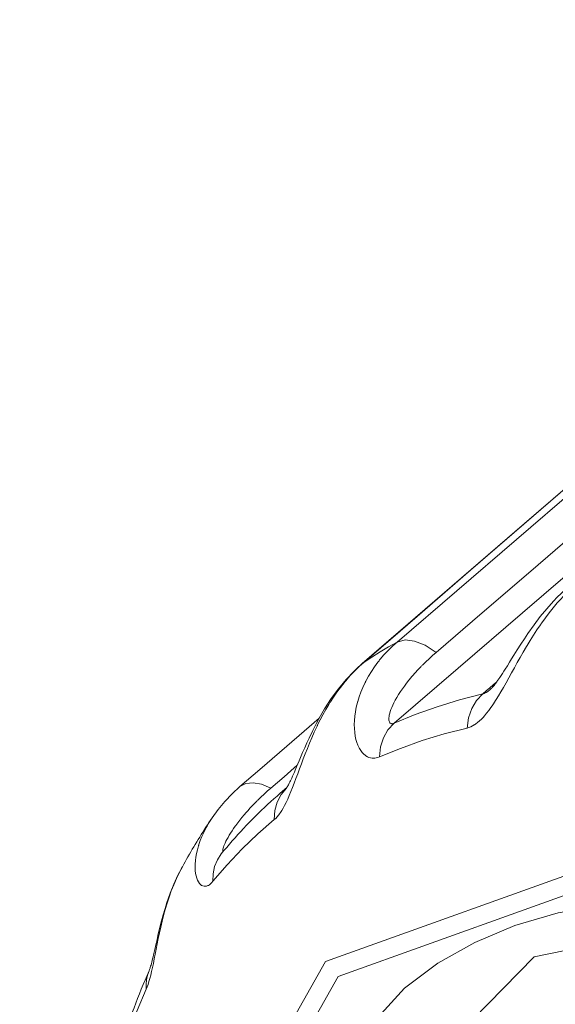
# Model space of a CAD drawing. Extents: x 0 to 11, y 0 to 8.5.
# Drawn here: x 2.2 to 2.2, y 5 to 5.1 of the extents above; entities that cross this region are included whole.
import ezdxf
from ezdxf.xclip import XClip

# ---------------------------------------------------------------- set-up
doc = ezdxf.new("R2010")
doc.units = 0
doc.header["$MEASUREMENT"] = 0
doc.header["$XCLIPFRAME"] = 0
doc.layers.add('image', color=7, linetype='Continuous')

# ---------------------------------------------------------------- blocks, each defined once
blk = doc.blocks.new('LF1-Filter45')
at = {"color": 0, "linetype": 'Continuous', "lineweight": 0, "extrusion": (-3e-16, -0.707107, -0.707107)}
blk.add_line((-10.5272, -8.98925), (-10.5209, -8.98382), dxfattribs=at)
at = {"color": 0, "linetype": 'Continuous', "lineweight": 0}
for centre, major_axis, ratio, start_param, end_param in [((-9.52216, -10.03413), (-0.96273, 1.14244), 0.541675, 6.177295, 6.223616), ((-10.38396, -8.8826), (-0.03257, 0.03794), 0.532987, 5.069417, 6.172361), ((-10.41513, -8.90163), (-0.03264, 0.03787), 0.54908, 6.217607, 6.283124), ((-9.59213, -10.09309), (-0.93167, 1.10559), 0.541675, 6.014238, 6.123913), ((-10.30534, -8.93441), (-0.01138, 0.04869), 0.810365, 0.399842, 1.215971), ((-10.38823, -8.96174), (-0.02002, 0.04582), 0.829949, 0.250049, 1.066169), ((-9.61545, -10.11275), (-0.92132, 1.0933), 0.541675, 6.014236, 6.123914), ((-10.53355, -9.0207), (-0.03267, 0.03785), 0.534956, 5.339937, 6.283177), ((-10.48755, -9.02123), (-0.03176, 0.03862), 0.840567, 0.059857, 0.826966), ((-9.5916, -10.09265), (-0.93224, 1.10626), 0.541675, 6.278532, 6.288809), ((-9.61475, -10.11215), (-0.92208, 1.0942), 0.541675, 6.276661, 6.385089), ((-10.54553, -9.07952), (-0.03875, 0.03159), 0.836227, 0, 0.660261), ((-9.58531, -10.08735), (-0.75717, 0.89851), 0.541675, 5.82488, 9.883083), ((-10.60857, -9.18154), (-0.04564, 0.02042), 0.813215, 0.000318, 0.434476), ((-9.61404, -10.11155), (-0.92283, 1.0951), 0.541675, 0.2559, 0.363078), ((-9.61745, -10.11443), (0.78939, -0.93674), 0.541675, 3.141593, 3.712881)]:
    blk.add_ellipse(centre, major_axis=major_axis, ratio=ratio, start_param=start_param, end_param=end_param, dxfattribs=at)
for centre, major_axis in [((-9.64959, -10.14152), (0.83386, -0.98951)), ((-9.64959, -10.14152), (0.82161, -0.97498)), ((-9.58531, -10.08735), (-0.70018, 0.83088))]:
    blk.add_ellipse(centre, major_axis=major_axis, ratio=0.541675, dxfattribs=at)
at = {"color": 0, "linetype": 'Continuous', "lineweight": 0, "extrusion": (-3.1312e-06, 3.64856e-06, -1)}
blk.add_open_spline([(-9.71268, -8.24102), (-9.79022, -8.30756), (-9.86781, -8.37414), (-9.94543, -8.44075), (-9.9457, -8.44098), (-9.94597, -8.44122), (-9.94624, -8.44145), (-10.02414, -8.5083), (-10.10207, -8.57518), (-10.18004, -8.6421), (-10.18104, -8.64295), (-10.18204, -8.64381), (-10.18304, -8.64467), (-10.26001, -8.71073), (-10.33703, -8.77683), (-10.41409, -8.84297)], degree=3, knots=[0, 0, 0, 0, 0.33217, 0.33217, 0.33217, 0.333333, 0.333333, 0.333333, 0.666667, 0.666667, 0.666667, 0.670928, 0.670928, 0.670928, 1, 1, 1, 1], dxfattribs=at)
at = {"color": 0, "linetype": 'Continuous', "lineweight": 0, "extrusion": (1.15658e-06, -1.34851e-06, -1)}
blk.add_open_spline([(-9.6749, -8.25142), (-9.75272, -8.31816), (-9.83058, -8.38494), (-9.90849, -8.45175), (-9.91655, -8.45866), (-9.92461, -8.46558), (-9.93267, -8.47249), (-10.00252, -8.5324), (-10.0724, -8.59234), (-10.14232, -8.6523), (-10.16073, -8.66809), (-10.17915, -8.68389), (-10.19756, -8.69968), (-10.25715, -8.75079), (-10.31676, -8.80192), (-10.37639, -8.85307)], degree=3, knots=[0, 0, 0, 0, 0.333333, 0.333333, 0.333333, 0.367817, 0.367817, 0.367817, 0.666667, 0.666667, 0.666667, 0.745366, 0.745366, 0.745366, 1, 1, 1, 1], dxfattribs=at)
at = {"color": 0, "linetype": 'Continuous', "lineweight": 0, "extrusion": (-3.97315e-07, 4.63463e-07, 1)}
blk.add_open_spline([(-10.41703, -8.92146), (-10.33413, -8.85038), (-10.25127, -8.77935), (-10.16846, -8.70835), (-10.16552, -8.70583), (-10.16257, -8.70331), (-10.15963, -8.70079), (-10.07422, -8.62756), (-9.98885, -8.55438), (-9.90354, -8.48124), (-9.9032, -8.48096), (-9.90287, -8.48067), (-9.90254, -8.48038), (-9.81689, -8.40696), (-9.73129, -8.33359), (-9.64575, -8.26026)], degree=3, knots=[0, 0, 0, 0, 0.321894, 0.321894, 0.321894, 0.333333, 0.333333, 0.333333, 0.665367, 0.665367, 0.665367, 0.666667, 0.666667, 0.666667, 1, 1, 1, 1], dxfattribs=at)
at = {"color": 0, "linetype": 'Continuous', "lineweight": 0, "extrusion": (-8.04989e-07, 9.34097e-07, -1)}
blk.add_open_spline([(-10.44777, -8.86376), (-10.23839, -8.68331), (-10.02901, -8.50287), (-9.81962, -8.32243)], degree=3, dxfattribs=at)
at = {"color": 0, "linetype": 'Continuous', "lineweight": 0, "extrusion": (-6.49613e-06, 7.53765e-06, -1)}
blk.add_open_spline([(-10.44634, -8.86267), (-10.37745, -8.80329), (-10.30859, -8.74394), (-10.23976, -8.68462), (-10.23877, -8.68377), (-10.23779, -8.68293), (-10.23681, -8.68208), (-10.167, -8.62191), (-10.09722, -8.56178), (-10.02748, -8.50167), (-10.02721, -8.50144), (-10.02694, -8.50121), (-10.02667, -8.50098), (-9.9572, -8.4411), (-9.88775, -8.38126), (-9.81834, -8.32144)], degree=3, knots=[0, 0, 0, 0, 0.328641, 0.328641, 0.328641, 0.333333, 0.333333, 0.333333, 0.666667, 0.666667, 0.666667, 0.667946, 0.667946, 0.667946, 1, 1, 1, 1], dxfattribs=at)
at = {"color": 0, "linetype": 'Continuous', "lineweight": 0, "extrusion": (-9.761e-13, 6.542e-13, -1)}
blk.add_open_spline([(-10.34629, -8.92614), (-10.344, -8.9256), (-10.3417, -8.9246), (-10.33939, -8.92316), (-10.33891, -8.92286), (-10.33843, -8.92254), (-10.33795, -8.9222), (-10.33551, -8.92049), (-10.33305, -8.91828), (-10.33053, -8.91554), (-10.33016, -8.91513), (-10.32978, -8.91471), (-10.32941, -8.91429), (-10.32673, -8.91123), (-10.32398, -8.90756), (-10.32116, -8.90335), (-10.3209, -8.90297), (-10.32064, -8.90258), (-10.32038, -8.90219), (-10.31742, -8.89768), (-10.31438, -8.8926), (-10.31123, -8.88709), (-10.30782, -8.88111), (-10.30427, -8.87462), (-10.30049, -8.86782), (-10.29686, -8.86128), (-10.29302, -8.85445), (-10.28885, -8.84746), (-10.28865, -8.84713), (-10.28845, -8.8468), (-10.28825, -8.84646), (-10.28425, -8.8398), (-10.27995, -8.83301), (-10.27526, -8.82625), (-10.2748, -8.8256), (-10.27435, -8.82495), (-10.27389, -8.82429), (-10.26934, -8.81786), (-10.26442, -8.81145), (-10.259, -8.80518), (-10.2582, -8.80424), (-10.25738, -8.80331), (-10.25655, -8.80238), (-10.25125, -8.79646), (-10.24549, -8.7907), (-10.23928, -8.78533)], degree=3, knots=[0, 0, 0, 0, 0.091983, 0.091983, 0.091983, 0.111111, 0.111111, 0.111111, 0.207954, 0.207954, 0.207954, 0.222222, 0.222222, 0.222222, 0.324032, 0.324032, 0.324032, 0.333333, 0.333333, 0.333333, 0.439982, 0.439982, 0.439982, 0.555556, 0.555556, 0.555556, 0.666667, 0.666667, 0.666667, 0.671955, 0.671955, 0.671955, 0.777778, 0.777778, 0.777778, 0.787983, 0.787983, 0.787983, 0.888889, 0.888889, 0.888889, 0.903947, 0.903947, 0.903947, 1, 1, 1, 1], dxfattribs=at)
at = {"color": 0, "linetype": 'Continuous', "lineweight": 0}
for points, knots in [([(-10.32359, -8.88858), (-10.32345, -8.88847), (-10.32309, -8.88814), (-10.3221, -8.8871), (-10.3215, -8.88642), (-10.32006, -8.8847), (-10.31921, -8.88361), (-10.31716, -8.88086), (-10.31593, -8.8791), (-10.31295, -8.8747), (-10.31118, -8.87194), (-10.30665, -8.86477), (-10.30388, -8.86024), (-10.29663, -8.84859), (-10.29208, -8.84146), (-10.2797, -8.82345), (-10.27149, -8.81292), (-10.25788, -8.79838), (-10.25289, -8.79355), (-10.24773, -8.78908)], [0, 0, 0, 0, 0.0051441, 0.0051441, 0.0098348, 0.0098348, 0.0152076, 0.0152076, 0.0223295, 0.0223295, 0.0323952, 0.0323952, 0.0481856, 0.0481856, 0.0735665, 0.0735665, 0.1151612, 0.1151612, 0.1378457, 0.1378457, 0.1378457, 0.1378457]), ([(-10.41409, -8.84297), (-10.42035, -8.84834), (-10.42576, -8.85397), (-10.43041, -8.85966), (-10.43115, -8.86057), (-10.43188, -8.86148), (-10.43258, -8.86239), (-10.4372, -8.86837), (-10.44099, -8.87438), (-10.44409, -8.88032), (-10.44442, -8.88095), (-10.44474, -8.88158), (-10.44505, -8.8822), (-10.44815, -8.88841), (-10.4505, -8.89454), (-10.45217, -8.90042), (-10.45226, -8.90075), (-10.45235, -8.90108), (-10.45244, -8.90141), (-10.45411, -8.90753), (-10.45506, -8.91336), (-10.45539, -8.91878), (-10.45572, -8.92431), (-10.45542, -8.92941), (-10.45459, -8.93391), (-10.45378, -8.93836), (-10.45246, -8.94222), (-10.45079, -8.94535), (-10.45067, -8.94558), (-10.45055, -8.94581), (-10.45042, -8.94603), (-10.44883, -8.94884), (-10.44696, -8.95103), (-10.44497, -8.95256), (-10.44473, -8.95275), (-10.44448, -8.95293), (-10.44423, -8.9531), (-10.44231, -8.95441), (-10.44029, -8.95514), (-10.43825, -8.95535), (-10.43788, -8.95539), (-10.43752, -8.95541), (-10.43715, -8.95541), (-10.43519, -8.95544), (-10.43321, -8.95501), (-10.43119, -8.95413)], [0, 0, 0, 0, 0.095815, 0.095815, 0.095815, 0.111111, 0.111111, 0.111111, 0.211583, 0.211583, 0.211583, 0.222222, 0.222222, 0.222222, 0.32742, 0.32742, 0.32742, 0.333333, 0.333333, 0.333333, 0.443225, 0.443225, 0.443225, 0.555556, 0.555556, 0.555556, 0.666667, 0.666667, 0.666667, 0.674759, 0.674759, 0.674759, 0.777778, 0.777778, 0.777778, 0.790612, 0.790612, 0.790612, 0.888889, 0.888889, 0.888889, 0.906478, 0.906478, 0.906478, 1, 1, 1, 1]), ([(-10.53294, -9.01472), (-10.53115, -9.01324), (-10.52938, -9.01128), (-10.52762, -9.00881), (-10.52743, -9.00854), (-10.52724, -9.00827), (-10.52705, -9.00799), (-10.52522, -9.00531), (-10.52339, -9.00207), (-10.52154, -8.99826), (-10.51949, -8.99406), (-10.51741, -8.98915), (-10.51524, -8.98363), (-10.5131, -8.97816), (-10.51087, -8.9721), (-10.50849, -8.96565), (-10.50616, -8.95938), (-10.50369, -8.95276), (-10.50095, -8.94592), (-10.49821, -8.93908), (-10.49519, -8.93202), (-10.49177, -8.92488), (-10.49151, -8.92432), (-10.49124, -8.92377), (-10.49098, -8.92322), (-10.48777, -8.91662), (-10.4842, -8.90996), (-10.48019, -8.90338), (-10.4797, -8.90257), (-10.47921, -8.90177), (-10.4787, -8.90098), (-10.47474, -8.89466), (-10.47034, -8.88841), (-10.46537, -8.88231), (-10.46455, -8.88131), (-10.46371, -8.88031), (-10.46286, -8.87931), (-10.4579, -8.87351), (-10.4524, -8.86789), (-10.44634, -8.86267)], [0, 0, 0, 0, 0.100339, 0.100339, 0.100339, 0.111111, 0.111111, 0.111111, 0.215348, 0.215348, 0.215348, 0.330323, 0.330323, 0.330323, 0.444444, 0.444444, 0.444444, 0.555556, 0.555556, 0.555556, 0.666667, 0.666667, 0.666667, 0.675234, 0.675234, 0.675234, 0.777778, 0.777778, 0.777778, 0.790249, 0.790249, 0.790249, 0.888889, 0.888889, 0.888889, 0.905184, 0.905184, 0.905184, 1, 1, 1, 1]), ([(-10.33118, -8.89315), (-10.3302, -8.89293), (-10.32913, -8.89248), (-10.32797, -8.89181), (-10.32772, -8.89166), (-10.32748, -8.89151), (-10.32723, -8.89135), (-10.3261, -8.89063), (-10.3249, -8.88972), (-10.32359, -8.88858)], [0.0000319, 0.0000319, 0.0000319, 0.0000319, 0.0919018, 0.0919018, 0.0919018, 0.1111111, 0.1111111, 0.1111111, 0.1974156, 0.1974156, 0.1974156, 0.1974156]), ([(-10.53634, -8.98433), (-10.54095, -8.9883), (-10.54512, -8.99218), (-10.5489, -8.99591), (-10.54955, -8.99656), (-10.55019, -8.9972), (-10.55082, -8.99783), (-10.55462, -9.00167), (-10.558, -9.00535), (-10.56101, -9.00885), (-10.56139, -9.00929), (-10.56177, -9.00973), (-10.56214, -9.01017), (-10.56518, -9.01376), (-10.56784, -9.01716), (-10.57014, -9.02031), (-10.57033, -9.02057), (-10.57052, -9.02083), (-10.57071, -9.0211), (-10.57303, -9.02432), (-10.57496, -9.02727), (-10.57655, -9.02992), (-10.57826, -9.03278), (-10.57958, -9.03529), (-10.58054, -9.03739), (-10.58148, -9.03944), (-10.58209, -9.04111), (-10.58243, -9.04236), (-10.58276, -9.0436), (-10.58281, -9.04444), (-10.58268, -9.0449), (-10.58259, -9.04522), (-10.58241, -9.04535), (-10.58215, -9.04533)], [0, 0, 0, 0, 0.0947496, 0.0947496, 0.0947496, 0.1111111, 0.1111111, 0.1111111, 0.2097134, 0.2097134, 0.2097134, 0.2222222, 0.2222222, 0.2222222, 0.3247175, 0.3247175, 0.3247175, 0.3333333, 0.3333333, 0.3333333, 0.4396917, 0.4396917, 0.4396917, 0.5546776, 0.5546776, 0.5546776, 0.6666667, 0.6666667, 0.6666667, 0.7777778, 0.7777778, 0.7777778, 0.8548096, 0.8548096, 0.8548096, 0.8548096]), ([(-10.5931, -9.01291), (-10.59492, -9.01562), (-10.59657, -9.0183), (-10.59805, -9.02095), (-10.59843, -9.02162), (-10.5988, -9.0223), (-10.59916, -9.02297), (-10.60209, -9.02846), (-10.60433, -9.03379), (-10.60597, -9.03882), (-10.60611, -9.03924), (-10.60624, -9.03966), (-10.60637, -9.04008), (-10.60797, -9.04523), (-10.60894, -9.05005), (-10.60939, -9.0544), (-10.60987, -9.05911), (-10.60976, -9.06329), (-10.60919, -9.0668), (-10.60864, -9.07022), (-10.60766, -9.073), (-10.60642, -9.07503), (-10.60519, -9.07705), (-10.60371, -9.07834), (-10.60215, -9.07892), (-10.60058, -9.07949), (-10.59893, -9.07936), (-10.59728, -9.0786), (-10.59712, -9.07853), (-10.59697, -9.07845), (-10.59681, -9.07837), (-10.59532, -9.07757), (-10.59383, -9.07626), (-10.59234, -9.07444)], [0.1606654, 0.1606654, 0.1606654, 0.1606654, 0.2097152, 0.2097152, 0.2097152, 0.2222222, 0.2222222, 0.2222222, 0.3247347, 0.3247347, 0.3247347, 0.3333333, 0.3333333, 0.3333333, 0.4397106, 0.4397106, 0.4397106, 0.5546874, 0.5546874, 0.5546874, 0.6666667, 0.6666667, 0.6666667, 0.7777778, 0.7777778, 0.7777778, 0.8888889, 0.8888889, 0.8888889, 0.8996139, 0.8996139, 0.8996139, 1, 1, 1, 1]), ([(-10.65696, -9.17864), (-10.65576, -9.17595), (-10.65461, -9.17263), (-10.65347, -9.1685), (-10.65233, -9.16437), (-10.65119, -9.15943), (-10.65003, -9.15377), (-10.64887, -9.14812), (-10.64768, -9.14174), (-10.64633, -9.13489), (-10.64498, -9.12804), (-10.64346, -9.12071), (-10.64161, -9.11312), (-10.63976, -9.10553), (-10.63758, -9.09768), (-10.63485, -9.08974), (-10.63213, -9.08179), (-10.62886, -9.07374), (-10.62486, -9.06579), (-10.62395, -9.06397), (-10.62299, -9.06215), (-10.62199, -9.06033)], [0, 0, 0, 0, 0.125, 0.125, 0.125, 0.25, 0.25, 0.25, 0.375, 0.375, 0.375, 0.5, 0.5, 0.5, 0.625, 0.625, 0.625, 0.75, 0.75, 0.75, 0.7786637, 0.7786637, 0.7786637, 0.7786637]), ([(-10.65422, -9.16114), (-10.65419, -9.16107), (-10.65404, -9.16072), (-10.65361, -9.15955), (-10.65331, -9.15868), (-10.65256, -9.1563), (-10.65207, -9.15458), (-10.65101, -9.15055), (-10.65043, -9.14817), (-10.64903, -9.14219), (-10.6482, -9.13844), (-10.64618, -9.12943), (-10.64496, -9.12403), (-10.64167, -9.11071), (-10.63945, -9.10273), (-10.63288, -9.08285), (-10.62794, -9.07115), (-10.62199, -9.06033)], [0, 0, 0, 0, 0.005492, 0.005492, 0.011402, 0.011402, 0.0192023, 0.0192023, 0.0278826, 0.0278826, 0.039945, 0.039945, 0.056467, 0.056467, 0.0811408, 0.0811408, 0.1200679, 0.1200679, 0.1200679, 0.1200679]), ([(-8.82806, -11.05117), (-8.77383, -11.00547), (-8.7341, -10.94168), (-8.69116, -10.78627), (-8.68538, -10.69799), (-8.70628, -10.50535), (-8.73188, -10.40173), (-8.81214, -10.18763), (-8.86687, -10.07716), (-9.00039, -9.86077), (-9.07925, -9.75491), (-9.25302, -9.5591), (-9.34791, -9.46921), (-9.54351, -9.31486), (-9.64418, -9.25039), (-9.84019, -9.15324), (-9.93551, -9.12045), (-10.11067, -9.08836), (-10.1903, -9.08911), (-10.31633, -9.11865), (-10.3659, -9.14318), (-10.40684, -9.17769)], [0.999508, 0.999508, 0.999508, 0.999508, 1.355102, 1.355102, 1.677391, 1.677391, 1.989509, 1.989509, 2.302765, 2.302765, 2.617501, 2.617501, 2.93264, 2.93264, 3.247031, 3.247031, 3.559726, 3.559726, 3.872632, 3.872632, 4.141101, 4.141101, 4.141101, 4.141101]), ([(-10.68659, -9.25338), (-10.68488, -9.24692), (-10.68308, -9.24052), (-10.6793, -9.22784), (-10.67732, -9.22156), (-10.67319, -9.20913), (-10.67103, -9.20297), (-10.66653, -9.19079), (-10.66419, -9.18477), (-10.65934, -9.17285), (-10.65683, -9.16696), (-10.65422, -9.16114)], [1.7790063, 1.7790063, 1.7790063, 1.7790063, 1.8004421, 1.8004421, 1.8218778, 1.8218778, 1.8433136, 1.8433136, 1.8647493, 1.8647493, 1.8861706, 1.8861706, 1.8861706, 1.8861706])]:
    blk.add_open_spline(points, degree=3, knots=knots, dxfattribs=at)
at = {"color": 0, "linetype": 'Continuous', "lineweight": 0, "extrusion": (9.24e-14, -5.57e-14, -1)}
blk.add_open_spline([(-10.37639, -8.85307), (-10.38112, -8.85713), (-10.3854, -8.86113), (-10.38927, -8.86502), (-10.38989, -8.86564), (-10.3905, -8.86626), (-10.3911, -8.86688), (-10.39503, -8.87093), (-10.39852, -8.87485), (-10.40162, -8.87861), (-10.40194, -8.87901), (-10.40227, -8.87941), (-10.40259, -8.87981), (-10.40575, -8.88372), (-10.40849, -8.88746), (-10.41082, -8.89097), (-10.4134, -8.89484), (-10.41548, -8.89843), (-10.41713, -8.90168), (-10.41872, -8.90484), (-10.4199, -8.90769), (-10.4207, -8.91017), (-10.42149, -8.91262), (-10.42192, -8.91472), (-10.42204, -8.91641), (-10.42216, -8.91811), (-10.42197, -8.91941), (-10.42156, -8.92031), (-10.42152, -8.92042), (-10.42147, -8.92052), (-10.42141, -8.92061), (-10.42101, -8.92133), (-10.42045, -8.92174), (-10.41977, -8.9219), (-10.41965, -8.92193), (-10.41952, -8.92195), (-10.41939, -8.92196), (-10.4187, -8.92202), (-10.41791, -8.92185), (-10.41703, -8.92146)], degree=3, knots=[0, 0, 0, 0, 0.0957811, 0.0957811, 0.0957811, 0.1111111, 0.1111111, 0.1111111, 0.2115802, 0.2115802, 0.2115802, 0.2222222, 0.2222222, 0.2222222, 0.3274068, 0.3274068, 0.3274068, 0.4432185, 0.4432185, 0.4432185, 0.5555556, 0.5555556, 0.5555556, 0.6666667, 0.6666667, 0.6666667, 0.7777778, 0.7777778, 0.7777778, 0.7907323, 0.7907323, 0.7907323, 0.8888889, 0.8888889, 0.8888889, 0.9065526, 0.9065526, 0.9065526, 0.9999736, 0.9999736, 0.9999736, 0.9999736], dxfattribs=at)
at = {"color": 0, "linetype": 'Continuous', "lineweight": 0, "extrusion": (1.259e-13, -7.29e-14, -1)}
blk.add_open_spline([(-10.52153, -8.98475), (-10.52153, -8.98475), (-10.52142, -8.9846), (-10.52098, -8.98396), (-10.5206, -8.98336), (-10.51965, -8.98174), (-10.51907, -8.98067), (-10.51769, -8.97799), (-10.51689, -8.97632), (-10.51495, -8.97214), (-10.5138, -8.96952), (-10.51096, -8.9629), (-10.50925, -8.95878), (-10.50488, -8.94842), (-10.50216, -8.9421), (-10.49475, -8.92612), (-10.4898, -8.91658), (-10.47607, -8.89409), (-10.46647, -8.88167), (-10.45311, -8.86852), (-10.45047, -8.86608), (-10.44777, -8.86376)], degree=3, knots=[0.0098876, 0.0098876, 0.0098876, 0.0098876, 0.0138529, 0.0138529, 0.0190125, 0.0190125, 0.0246722, 0.0246722, 0.0314467, 0.0314467, 0.0406566, 0.0406566, 0.0541153, 0.0541153, 0.0745566, 0.0745566, 0.107185, 0.107185, 0.1565582, 0.1565582, 0.1682886, 0.1682886, 0.1682886, 0.1682886], dxfattribs=at)
at = {"color": 0, "linetype": 'Continuous', "lineweight": 0}
for points in [[(-10.31754, -8.88135), (-10.32209, -8.88528), (-10.32663, -8.88922), (-10.33118, -8.89315)], [(-10.56622, -8.98285), (-10.54068, -8.9608), (-10.51515, -8.93876), (-10.48961, -8.91671)], [(-10.51068, -8.96218), (-10.51923, -8.96956), (-10.52779, -8.97695), (-10.53634, -8.98433)], [(-10.5931, -9.01291), (-10.58575, -9.00198), (-10.57661, -8.99182), (-10.56622, -8.98285)]]:
    blk.add_open_spline(points, degree=3, dxfattribs=at)
at = {"color": 0, "linetype": 'Continuous', "lineweight": 0, "extrusion": (0.654989, -0.755639, 0)}
blk.add_open_spline([(-10.34149, -8.92435), (-10.34149, -8.92435), (-10.34148, -8.92434), (-10.34148, -8.92434)], degree=3, dxfattribs=at)
at = {"color": 0, "linetype": 'Continuous', "lineweight": 0, "extrusion": (-1.03324e-11, 1.00622e-11, -1)}
blk.add_open_spline([(-10.58428, -9.04793), (-10.58081, -9.04367), (-10.57727, -9.03948), (-10.57005, -9.03123), (-10.56638, -9.02717), (-10.5589, -9.0192), (-10.55509, -9.01529), (-10.54734, -9.0076), (-10.5434, -9.00383), (-10.5354, -8.99643), (-10.53133, -8.9928), (-10.5272, -8.98925)], degree=3, knots=[2.04018123, 2.04018123, 2.04018123, 2.04018123, 2.05943718, 2.05943718, 2.07869313, 2.07869313, 2.09794908, 2.09794908, 2.11720503, 2.11720503, 2.13646098, 2.13646098, 2.13646098, 2.13646098], dxfattribs=at)
at = {"color": 0, "linetype": 'Continuous', "lineweight": 0, "extrusion": (4.17546e-11, -2.54482e-11, -1)}
blk.add_open_spline([(-10.5931, -9.01291), (-10.59517, -9.01598), (-10.59721, -9.01908), (-10.60123, -9.02529), (-10.60321, -9.02842), (-10.60712, -9.03471), (-10.60904, -9.03787), (-10.61284, -9.04423), (-10.61471, -9.04743), (-10.61839, -9.05386), (-10.62021, -9.05709), (-10.62199, -9.06033)], degree=3, knots=[4.29483207, 4.29483207, 4.29483207, 4.29483207, 4.30521173, 4.30521173, 4.31559139, 4.31559139, 4.32597104, 4.32597104, 4.3363507, 4.3363507, 4.34673036, 4.34673036, 4.34673036, 4.34673036], dxfattribs=at)

msp = doc.modelspace()

# ---------------------------------------------------------------- block references
at = {"layer": 'image'}
ref = msp.add_blockref('LF1-Filter45', (2.827664, 5.567887), dxfattribs=dict(at, xscale=0.0618473895582329, yscale=0.0618473895582329, zscale=0.0618473895582329))
XClip(ref).set_block_clipping_path([(-6.6207610296, 1.7300649351), (-6.6207610296, -1.7300649351), (-13.3139429829, -7.4224135467), (-7.4425345498, -14.2011983859), (6.5449933704, -1.7278264145), (6.5449933704, 1.7278264145), (-0.2391729075, 2.7721109448)])

doc.saveas('drawing.dxf')
